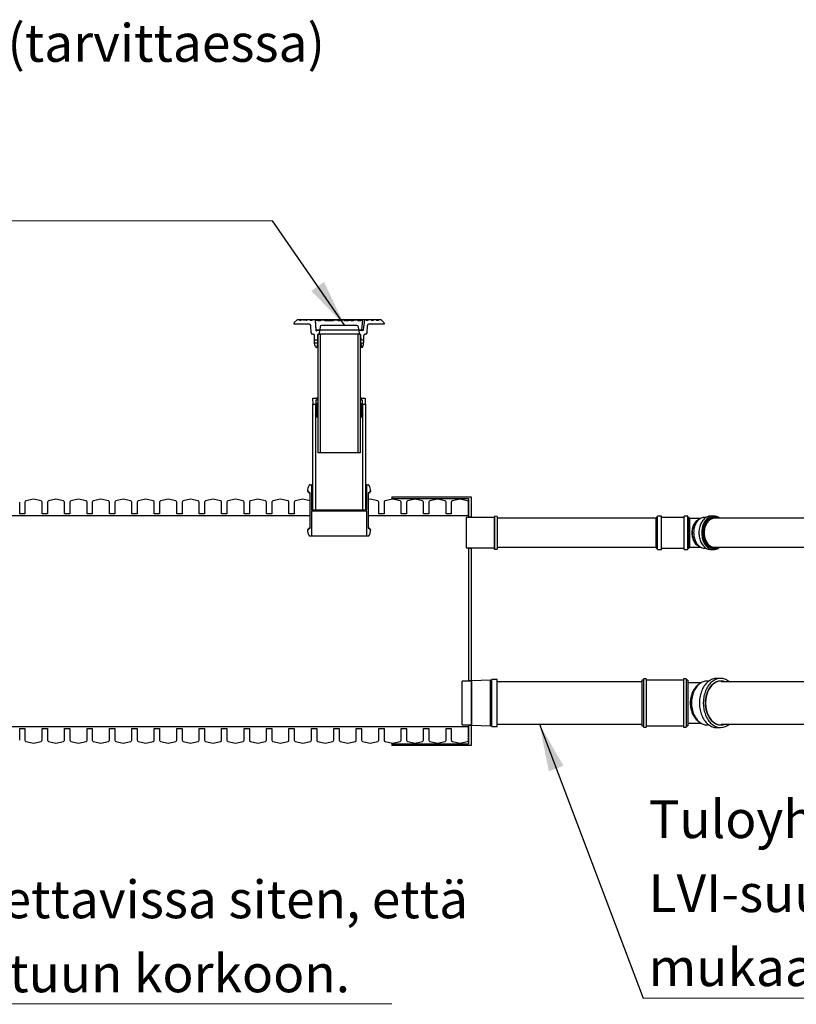
# Model space of a CAD drawing. Units: millimetres. Extents: x 10 to 411, y 10 to 287.
# Drawn here: x 153 to 219, y 158 to 241 of the extents above; entities that cross this region are included whole.
import ezdxf

# ---------------------------------------------------------------- set-up
doc = ezdxf.new("R2010")
doc.units = ezdxf.units.MM
doc.linetypes.add('SLD-Solid', pattern=[0])
doc.styles.add('SLDTEXTSTYLE0', font='arial.ttf', dxfattribs={"width": 0.948})
doc.styles.get("Standard").update_dxf_attribs({"font": 'arial.ttf'})
doc.dimstyles.new('SLDDIMSTYLE0', dxfattribs={"dimtxt": 0.18, "dimasz": 4, "dimexe": 0, "dimexo": 0.0625, "dimgap": 0, "dimtad": 0, "dimtih": 1, "dimtoh": 1, "dimdec": 0, "dimrnd": 1e-09, "dimzin": 0, "dimdsep": 46, "dimtxsty": 'Standard', "dimsah": 1, "dimcen": 0.09, "dimadec": 0, "dimazin": 0, "dimtfac": 4, "dimtdec": 0, "dimtofl": 0, "dimtmove": 0, "dimatfit": 3, "dimfxl": 1, "dimfrac": 2, "dimtolj": 1, "dimtzin": 0, "dimarcsym": 0})

# ---------------------------------------------------------------- blocks, each defined once
blk = doc.blocks.new('SW_NOTE_0')
at = {"color": 0, "linetype": 'SLD-Solid', "lineweight": 0}
blk.add_line((80.301, 0), (0, 0), dxfattribs=at)
blk.add_line((80.301, 0), (0, 0), dxfattribs=at)
at = {"color": 0, "linetype": 'Continuous', "lineweight": 0, "char_height": 3.175, "attachment_point": 1, "style": 'SLDTEXTSTYLE0'}
for s, insert in [('Päätykappale on asennettavissa siten, että', (0.395, 10.391)), ('tuloyhde saadaan haluttuun korkoon.', (0.395, 4.158))]:
    blk.add_mtext(s, dxfattribs=dict(at, insert=insert))
blk = doc.blocks.new('SW_SYMBOL_MOD_BOX')
at = {"color": 0, "linetype": 'Continuous', "lineweight": 0}
for p, q in [((200, 200), (200, 800)), ((200, 800), (800, 800)), ((800, 800), (800, 200)), ((200, 200), (800, 200))]:
    blk.add_line(p, q, dxfattribs=at)
blk = doc.blocks.new('SW_NOTE_0_2')
at = {"color": 0, "linetype": 'SLD-Solid', "lineweight": 0}
blk.add_line((-53.284, 0), (0, 0), dxfattribs=at)
at = {"color": 0, "linetype": 'Continuous', "lineweight": 0, "xscale": 0.004092790073775989, "yscale": 0.004092790073775989, "zscale": 0.004092790073775989}
for p in [(-53.666, 6.712), (-53.666, 0.478)]:
    blk.add_blockref('SW_SYMBOL_MOD_BOX', p, dxfattribs=at)
at = {"color": 0, "linetype": 'Continuous', "lineweight": 0, "char_height": 3.175, "attachment_point": 1, "style": 'SLDTEXTSTYLE0'}
for s, insert in [('Tarkastusputki (tarvittaessa)', (-53.666, 16.579)), (' Ø200/160', (-49.406, 10.346)), (' Ø400/315', (-49.406, 4.112))]:
    blk.add_mtext(s, dxfattribs=dict(at, insert=insert))
blk = doc.blocks.new('SW_NOTE_0_7')
at = {"color": 0, "linetype": 'SLD-Solid', "lineweight": 0}
blk.add_line((32.794, 0), (0, 0), dxfattribs=at)
at = {"color": 0, "linetype": 'Continuous', "lineweight": 0, "char_height": 3.175, "attachment_point": 1, "style": 'SLDTEXTSTYLE0'}
for s, insert in [('Tuloyhde', (0.464, 16.647)), ('LVI-suunnitelman', (0.464, 10.414)), ('mukaan', (0.464, 4.18))]:
    blk.add_mtext(s, dxfattribs=dict(at, insert=insert))

msp = doc.modelspace()

# ---------------------------------------------------------------- linework, layer by layer
at = {"color": 7, "linetype": 'SLD-Solid', "lineweight": 25}
for p, q in [((176.535, 215.226), (176.511, 215.091)), ((177.807, 215.091), (176.511, 215.091)), ((176.771, 215.462), (176.535, 215.226)), ((176.787, 215.469), (176.952, 215.469)), ((176.952, 215.469), (177.641, 215.469)), ((176.987, 215.413), (176.973, 215.454)), ((176.987, 215.413), (177.129, 215.413)), ((177.138, 215.437), (177.129, 215.413)), ((177.138, 215.437), (177.129, 215.413)), ((177.276, 215.458), (177.138, 215.437)), ((177.168, 215.458), (177.16, 215.441)), ((177.276, 215.458), (177.168, 215.458)), ((177.276, 215.458), (177.556, 215.458)), ((177.572, 215.413), (177.556, 215.458)), ((177.594, 215.458), (177.556, 215.458)), ((177.572, 215.413), (177.606, 215.413)), ((177.594, 215.458), (177.607, 215.417)), ((177.604, 215.458), (177.594, 215.458)), ((177.604, 215.458), (177.613, 215.434)), ((177.622, 215.458), (177.604, 215.458)), ((177.621, 215.454), (177.606, 215.413)), ((177.641, 215.469), (177.833, 215.469)), ((177.833, 215.469), (178.082, 215.469)), ((177.868, 215.413), (177.853, 215.454)), ((177.868, 215.413), (178.046, 215.413)), ((177.959, 214.35), (177.918, 214.987)), ((178.061, 215.454), (178.046, 215.413)), ((178.082, 215.469), (178.268, 215.469)), ((178.268, 215.469), (182.274, 215.469)), ((178.29, 215.448), (178.351, 214.58)), ((178.387, 214.6), (178.322, 215.424)), ((178.322, 215.424), (178.489, 215.424)), ((178.509, 215.369), (178.489, 215.424)), ((178.754, 215.424), (178.489, 215.424)), ((178.733, 215.369), (178.509, 215.369)), ((178.709, 214.88), (178.68, 214.6)), ((178.753, 215.424), (178.733, 215.369)), ((179.091, 215.424), (178.753, 215.424)), ((181.802, 214.98), (178.82, 214.98)), ((179.111, 215.369), (179.091, 215.424)), ((179.309, 215.424), (179.091, 215.424)), ((179.844, 215.369), (179.111, 215.369)), ((179.309, 215.424), (179.289, 215.369)), ((179.309, 215.424), (179.646, 215.424)), ((179.367, 215.402), (179.355, 215.369)), ((179.654, 215.402), (179.367, 215.402)), ((179.859, 215.424), (179.646, 215.424)), ((179.646, 215.424), (179.654, 215.402)), ((179.654, 215.402), (179.666, 215.369)), ((179.864, 215.424), (179.844, 215.369)), ((179.859, 215.424), (179.844, 215.369)), ((179.859, 215.424), (179.864, 215.424)), ((180.202, 215.424), (179.864, 215.424)), ((180.222, 215.369), (180.202, 215.424)), ((180.202, 215.424), (180.42, 215.424)), ((180.4, 215.369), (180.222, 215.369)), ((180.42, 215.424), (180.4, 215.369)), ((180.757, 215.424), (180.42, 215.424)), ((180.777, 215.369), (180.757, 215.424)), ((180.757, 215.424), (180.763, 215.424)), ((180.975, 215.424), (180.763, 215.424)), ((180.763, 215.424), (180.777, 215.369)), ((181.066, 215.369), (180.777, 215.369)), ((180.975, 215.424), (180.955, 215.369)), ((181.313, 215.424), (180.975, 215.424)), ((181.072, 215.402), (181.059, 215.369)), ((181.078, 215.402), (181.066, 215.369)), ((181.075, 215.402), (181.072, 215.402)), ((181.321, 215.402), (181.078, 215.402)), ((181.531, 215.424), (181.313, 215.424)), ((181.313, 215.424), (181.321, 215.402)), ((181.333, 215.369), (181.321, 215.402)), ((181.324, 215.402), (181.321, 215.402)), ((181.324, 215.402), (181.34, 215.369)), ((181.511, 215.369), (181.333, 215.369)), ((181.531, 215.424), (181.511, 215.369)), ((181.868, 215.424), (181.531, 215.424)), ((182.133, 215.424), (181.867, 215.424)), ((181.889, 215.369), (181.868, 215.424)), ((182.113, 215.369), (181.889, 215.369)), ((181.913, 214.88), (181.942, 214.6)), ((182.113, 215.369), (182.133, 215.424)), ((182.133, 215.424), (182.3, 215.424)), ((182.235, 214.6), (182.3, 215.424)), ((182.274, 215.469), (182.334, 215.469)), ((182.343, 215.468), (182.341, 215.468)), ((182.367, 214.604), (182.486, 215.45)), ((182.465, 215.469), (182.508, 215.469)), ((182.508, 215.469), (182.54, 215.469)), ((182.54, 215.469), (182.789, 215.469)), ((182.561, 215.454), (182.575, 215.413)), ((182.575, 215.413), (182.753, 215.413)), ((182.662, 214.35), (182.704, 214.987)), ((182.753, 215.413), (182.768, 215.454)), ((182.789, 215.469), (182.98, 215.469)), ((184.111, 215.091), (182.815, 215.091)), ((182.98, 215.469), (183.229, 215.469)), ((183.001, 215.454), (183.016, 215.413)), ((183.016, 215.413), (183.194, 215.413)), ((183.194, 215.413), (183.209, 215.454)), ((183.229, 215.469), (183.421, 215.469)), ((183.421, 215.469), (183.67, 215.469)), ((183.456, 215.413), (183.441, 215.454)), ((183.456, 215.413), (183.634, 215.413)), ((183.634, 215.413), (183.649, 215.454)), ((183.67, 215.469), (183.835, 215.469)), ((183.851, 215.462), (184.087, 215.226)), ((184.087, 215.226), (184.111, 215.091)), ((178.124, 214.247), (178.07, 214.247)), ((178.245, 213.736), (178.235, 214.138)), ((178.657, 214.58), (178.409, 214.58)), ((178.477, 214.58), (178.422, 214.544)), ((178.477, 214.58), (178.655, 214.58)), ((178.503, 214.182), (178.487, 213.736)), ((178.533, 204.247), (178.533, 214.247)), ((178.742, 214.247), (178.533, 214.247)), ((178.606, 214.247), (178.57, 214.247)), ((178.655, 214.58), (178.628, 214.267)), ((181.964, 214.58), (178.657, 214.58)), ((178.742, 204.247), (178.742, 214.247)), ((181.879, 214.247), (178.742, 214.247)), ((181.879, 214.247), (181.879, 204.247)), ((182.089, 214.247), (181.879, 214.247)), ((182.212, 214.58), (181.964, 214.58)), ((181.966, 214.58), (181.994, 214.267)), ((181.966, 214.58), (182.144, 214.58)), ((182.052, 214.247), (182.016, 214.247)), ((182.089, 214.247), (182.089, 204.247)), ((182.119, 214.182), (182.134, 213.736)), ((182.144, 214.58), (182.199, 214.544)), ((182.299, 214.584), (182.328, 214.584)), ((182.345, 214.584), (182.328, 214.584)), ((182.377, 213.736), (182.386, 214.138)), ((182.551, 214.247), (182.497, 214.247)), ((178.487, 213.736), (178.245, 213.736)), ((178.25, 213.513), (178.48, 213.513)), ((178.255, 213.302), (178.25, 213.513)), ((178.291, 213.28), (178.277, 213.28)), ((178.321, 213.195), (178.313, 213.26)), ((178.402, 213.136), (178.387, 213.136)), ((178.533, 213.136), (178.402, 213.136)), ((178.48, 213.513), (178.469, 213.2)), ((182.22, 213.136), (182.089, 213.136)), ((182.377, 213.736), (182.134, 213.736)), ((182.142, 213.513), (182.153, 213.2)), ((182.142, 213.513), (182.372, 213.513)), ((182.235, 213.136), (182.22, 213.136)), ((182.301, 213.195), (182.309, 213.26)), ((182.345, 213.28), (182.331, 213.28)), ((182.367, 213.302), (182.372, 213.513)), ((178.089, 199.453), (178.089, 208.342)), ((178.089, 208.342), (178.35, 208.342)), ((178.133, 208.342), (178.111, 208.853)), ((178.111, 208.853), (178.4, 208.853)), ((178.133, 208.342), (178.311, 208.342)), ((178.311, 208.342), (178.311, 207.942)), ((178.35, 199.453), (178.35, 208.342)), ((178.466, 208.697), (178.355, 208.697)), ((178.355, 208.697), (178.355, 208.408)), ((178.355, 208.408), (178.444, 208.408)), ((178.466, 208.742), (178.4, 208.853)), ((178.533, 208.853), (178.4, 208.853)), ((178.444, 208.386), (178.422, 208.386)), ((178.422, 208.386), (178.422, 207.264)), ((178.444, 208.408), (178.444, 208.386)), ((178.533, 208.408), (178.444, 208.408)), ((178.533, 208.386), (178.444, 208.386)), ((178.466, 208.742), (178.466, 208.697)), ((178.533, 208.742), (178.466, 208.742)), ((178.533, 208.697), (178.466, 208.697)), ((182.222, 208.853), (182.089, 208.853)), ((182.155, 208.742), (182.089, 208.742)), ((182.155, 208.697), (182.089, 208.697)), ((182.177, 208.408), (182.089, 208.408)), ((182.177, 208.386), (182.089, 208.386)), ((182.222, 208.853), (182.155, 208.742)), ((182.155, 208.697), (182.155, 208.742)), ((182.266, 208.697), (182.155, 208.697)), ((182.177, 208.386), (182.177, 208.408)), ((182.177, 208.408), (182.266, 208.408)), ((182.2, 208.386), (182.177, 208.386)), ((182.2, 207.264), (182.2, 208.386)), ((182.222, 208.853), (182.511, 208.853)), ((182.266, 208.408), (182.266, 208.697)), ((182.272, 208.342), (182.272, 199.453)), ((182.272, 208.342), (182.533, 208.342)), ((182.311, 207.942), (182.311, 208.342)), ((182.311, 208.342), (182.489, 208.342)), ((182.511, 208.853), (182.489, 208.342)), ((182.533, 208.342), (182.533, 199.453)), ((178.311, 207.942), (178.355, 207.942)), ((178.311, 207.797), (178.311, 207.464)), ((178.355, 207.797), (178.311, 207.797)), ((178.377, 207.264), (178.311, 207.464)), ((178.355, 207.942), (178.355, 207.797)), ((182.311, 207.464), (182.244, 207.264)), ((182.266, 207.797), (182.266, 207.942)), ((182.266, 207.942), (182.311, 207.942)), ((182.311, 207.797), (182.266, 207.797)), ((182.311, 207.464), (182.311, 207.797)), ((178.422, 207.264), (178.377, 207.264)), ((178.533, 207.264), (178.422, 207.264)), ((182.2, 207.264), (182.089, 207.264)), ((182.244, 207.264), (182.2, 207.264)), ((178.742, 204.247), (178.533, 204.247)), ((181.879, 204.247), (178.742, 204.247)), ((182.089, 204.247), (181.879, 204.247)), ((177.835, 201.558), (177.977, 201.558)), ((177.977, 201.558), (177.977, 199.453)), ((178.089, 201.558), (177.977, 201.558)), ((182.644, 201.558), (182.533, 201.558)), ((182.644, 199.453), (182.644, 201.558)), ((182.644, 201.558), (182.786, 201.558)), ((177.733, 201.003), (177.667, 201.003)), ((177.755, 200.914), (177.755, 200.981)), ((177.844, 200.892), (177.777, 200.892)), ((177.866, 197.936), (177.866, 200.87)), ((182.755, 200.87), (182.755, 197.936)), ((182.844, 200.892), (182.777, 200.892)), ((182.866, 200.981), (182.866, 200.914)), ((182.955, 201.003), (182.889, 201.003)), ((153.422, 199.117), (153.422, 200.096)), ((153.866, 200.096), (153.866, 199.117)), ((154.589, 200.357), (153.951, 200.204)), ((155.226, 200.204), (154.589, 200.357)), ((155.311, 199.117), (155.311, 200.096)), ((155.755, 200.096), (155.755, 199.117)), ((156.477, 200.357), (155.84, 200.204)), ((157.115, 200.204), (156.477, 200.357)), ((157.2, 199.117), (157.2, 200.096)), ((157.644, 200.096), (157.644, 199.117)), ((158.366, 200.357), (157.729, 200.204)), ((159.003, 200.204), (158.366, 200.357)), ((159.089, 199.117), (159.089, 200.096)), ((159.533, 200.096), (159.533, 199.117)), ((160.255, 200.357), (159.618, 200.204)), ((160.892, 200.204), (160.255, 200.357)), ((160.977, 199.117), (160.977, 200.096)), ((161.422, 200.096), (161.422, 199.117)), ((162.144, 200.357), (161.507, 200.204)), ((162.781, 200.204), (162.144, 200.357)), ((162.866, 199.117), (162.866, 200.096)), ((163.311, 200.096), (163.311, 199.117)), ((164.033, 200.357), (163.396, 200.204)), ((164.67, 200.204), (164.033, 200.357)), ((164.755, 199.117), (164.755, 200.096)), ((165.2, 200.096), (165.2, 199.117)), ((165.922, 200.357), (165.285, 200.204)), ((166.559, 200.204), (165.922, 200.357)), ((166.644, 199.117), (166.644, 200.096)), ((167.089, 200.096), (167.089, 199.117)), ((167.811, 200.357), (167.174, 200.204)), ((168.448, 200.204), (167.811, 200.357)), ((168.533, 199.117), (168.533, 200.096)), ((168.977, 200.096), (168.977, 199.117)), ((169.7, 200.357), (169.063, 200.204)), ((170.337, 200.204), (169.7, 200.357)), ((170.422, 199.117), (170.422, 200.096)), ((170.866, 200.096), (170.866, 199.117)), ((171.589, 200.357), (170.951, 200.204)), ((172.226, 200.204), (171.589, 200.357)), ((172.311, 199.117), (172.311, 200.096)), ((172.755, 200.096), (172.755, 199.117)), ((173.477, 200.357), (172.84, 200.204)), ((174.115, 200.204), (173.477, 200.357)), ((174.2, 199.117), (174.2, 200.096)), ((174.644, 200.096), (174.644, 199.117)), ((175.366, 200.357), (174.729, 200.204)), ((176.003, 200.204), (175.366, 200.357)), ((176.089, 199.117), (176.089, 200.096)), ((176.533, 200.096), (176.533, 199.117)), ((177.255, 200.357), (176.618, 200.204)), ((177.866, 200.21), (177.255, 200.357)), ((177.866, 198.968), (177.866, 200.21)), ((182.922, 200.357), (182.755, 200.317)), ((182.755, 200.317), (182.755, 198.968)), ((183.559, 200.204), (182.922, 200.357)), ((183.644, 199.117), (183.644, 200.096)), ((184.089, 200.096), (184.089, 199.117)), ((184.811, 200.357), (184.174, 200.204)), ((184.755, 200.557), (191.422, 200.557)), ((184.755, 200.557), (184.755, 200.424)), ((184.755, 200.424), (184.755, 200.344)), ((184.755, 200.424), (191.2, 200.424)), ((185.448, 200.204), (184.811, 200.357)), ((185.533, 199.117), (185.533, 200.096)), ((185.977, 200.096), (185.977, 199.117)), ((186.7, 200.357), (186.063, 200.204)), ((187.337, 200.204), (186.7, 200.357)), ((187.422, 199.117), (187.422, 200.096)), ((187.866, 200.096), (187.866, 199.117)), ((188.589, 200.357), (187.951, 200.204)), ((189.226, 200.204), (188.589, 200.357)), ((189.311, 199.117), (189.311, 200.096)), ((189.755, 200.096), (189.755, 199.117)), ((190.477, 200.357), (189.84, 200.204)), ((191.115, 200.204), (190.477, 200.357)), ((191.2, 200.424), (191.2, 198.857)), ((191.2, 198.968), (191.2, 200.096)), ((191.422, 200.557), (191.422, 198.857)), ((153.866, 199.117), (153.422, 199.117)), ((155.755, 199.117), (155.311, 199.117)), ((157.644, 199.117), (157.2, 199.117)), ((159.533, 199.117), (159.089, 199.117)), ((161.422, 199.117), (160.977, 199.117)), ((163.311, 199.117), (162.866, 199.117)), ((165.2, 199.117), (164.755, 199.117)), ((167.089, 199.117), (166.644, 199.117)), ((168.977, 199.117), (168.533, 199.117)), ((170.866, 199.117), (170.422, 199.117)), ((172.755, 199.117), (172.311, 199.117)), ((174.644, 199.117), (174.2, 199.117)), ((176.533, 199.117), (176.089, 199.117)), ((177.977, 199.453), (178.077, 199.453)), ((177.977, 199.353), (177.977, 197.247)), ((178.077, 199.353), (177.977, 199.353)), ((178.077, 199.453), (178.077, 199.353)), ((178.089, 199.453), (178.077, 199.453)), ((182.544, 199.353), (178.077, 199.353)), ((178.089, 199.453), (178.35, 199.453)), ((178.35, 199.453), (182.272, 199.453)), ((182.272, 199.453), (182.533, 199.453)), ((182.544, 199.453), (182.533, 199.453)), ((182.544, 199.353), (182.544, 199.453)), ((182.544, 199.453), (182.644, 199.453)), ((182.644, 199.353), (182.544, 199.353)), ((182.644, 197.247), (182.644, 199.353)), ((184.089, 199.117), (183.644, 199.117)), ((185.977, 199.117), (185.533, 199.117)), ((187.866, 199.117), (187.422, 199.117)), ((189.755, 199.117), (189.311, 199.117)), ((102.311, 198.968), (177.866, 198.968)), ((182.755, 198.968), (191.2, 198.968)), ((193.348, 198.805), (191.004, 198.805)), ((191.004, 198.805), (191.004, 196.246)), ((191.2, 198.857), (191.422, 198.857)), ((191.2, 198.805), (191.2, 198.857)), ((191.422, 198.805), (191.422, 198.857)), ((193.382, 198.871), (193.348, 198.871)), ((193.348, 198.871), (193.348, 196.18)), ((193.604, 198.902), (193.382, 198.916)), ((193.382, 198.916), (193.382, 196.135)), ((193.604, 198.902), (193.604, 196.149)), ((207.008, 198.746), (193.604, 198.746)), ((207.119, 198.824), (207.008, 198.824)), ((207.008, 196.224), (207.008, 198.824)), ((207.453, 198.935), (207.119, 198.935)), ((207.119, 196.113), (207.119, 198.935)), ((207.453, 196.113), (207.453, 198.935)), ((209.342, 198.824), (207.453, 198.824)), ((209.675, 198.935), (209.342, 198.935)), ((209.342, 196.113), (209.342, 198.935)), ((209.675, 196.113), (209.675, 198.935)), ((209.786, 198.824), (209.675, 198.824)), ((209.786, 196.224), (209.786, 198.824)), ((209.813, 198.735), (209.786, 198.735)), ((210.774, 198.752), (210.626, 198.681)), ((211.206, 198.822), (211.071, 198.822)), ((211.829, 198.933), (211.594, 198.933)), ((211.908, 198.822), (211.829, 198.822)), ((220.026, 198.746), (211.908, 198.746)), ((177.667, 197.803), (177.733, 197.803)), ((177.755, 197.825), (177.755, 197.892)), ((177.777, 197.914), (177.844, 197.914)), ((182.777, 197.914), (182.844, 197.914)), ((182.866, 197.892), (182.866, 197.825)), ((182.889, 197.803), (182.955, 197.803)), ((177.977, 197.247), (177.835, 197.247)), ((182.644, 197.247), (177.977, 197.247)), ((182.786, 197.247), (182.644, 197.247)), ((191.004, 196.246), (191.004, 196.243)), ((191.004, 196.243), (193.348, 196.243)), ((191.2, 196.191), (191.2, 196.243)), ((191.422, 196.191), (191.2, 196.191)), ((191.2, 196.191), (191.2, 185.08)), ((191.422, 196.191), (191.422, 196.243)), ((191.422, 196.191), (191.422, 185.08)), ((193.348, 196.18), (193.348, 196.177)), ((193.348, 196.177), (193.382, 196.177)), ((193.382, 196.132), (193.604, 196.146)), ((193.382, 196.135), (193.382, 196.132)), ((193.604, 196.302), (207.008, 196.302)), ((193.604, 196.149), (193.604, 196.146)), ((207.008, 196.224), (207.119, 196.224)), ((207.119, 196.113), (207.453, 196.113)), ((207.453, 196.224), (209.342, 196.224)), ((209.342, 196.113), (209.675, 196.113)), ((209.675, 196.224), (209.786, 196.224)), ((209.786, 196.313), (209.813, 196.313)), ((210.626, 196.367), (210.774, 196.296)), ((211.071, 196.226), (211.206, 196.226)), ((211.594, 196.115), (211.829, 196.115)), ((211.829, 196.226), (211.908, 196.226)), ((211.908, 196.302), (220.026, 196.302)), ((191.46, 185.035), (190.66, 185.035)), ((190.66, 182.198), (190.66, 185.035)), ((191.2, 185.08), (191.422, 185.08)), ((191.2, 185.035), (191.2, 185.08)), ((191.422, 185.035), (191.422, 185.08)), ((191.482, 185.068), (191.46, 185.035)), ((191.46, 182.198), (191.46, 185.035)), ((193.06, 185.102), (191.482, 185.068)), ((191.482, 182.18), (191.482, 185.068)), ((193.171, 185.124), (193.06, 185.102)), ((193.06, 182.162), (193.06, 185.102)), ((193.615, 185.168), (193.171, 185.168)), ((193.171, 182.126), (193.171, 185.168)), ((193.615, 182.126), (193.615, 185.168)), ((205.793, 184.968), (193.615, 184.968)), ((205.926, 185.102), (205.793, 185.102)), ((205.793, 185.102), (205.793, 181.28)), ((206.148, 185.235), (205.926, 185.235)), ((205.926, 185.235), (205.926, 181.146)), ((206.148, 185.235), (206.148, 181.146)), ((209.304, 185.102), (206.148, 185.102)), ((209.526, 185.235), (209.304, 185.235)), ((209.304, 185.235), (209.304, 181.146)), ((209.526, 185.235), (209.526, 181.146)), ((209.66, 185.102), (209.526, 185.102)), ((209.66, 185.102), (209.66, 181.28)), ((211.437, 185.035), (211.279, 185.035)), ((212.426, 185.257), (212.096, 185.257)), ((212.458, 185.035), (212.426, 185.035)), ((220.026, 184.968), (212.458, 184.968)), ((210.755, 184.88), (209.66, 184.88)), ((210.622, 184.784), (210.459, 184.649)), ((190.66, 181.346), (190.66, 182.198)), ((191.46, 181.346), (191.46, 182.198)), ((191.482, 181.313), (191.482, 182.18)), ((193.06, 181.28), (193.06, 182.162)), ((193.171, 181.213), (193.171, 182.126)), ((193.615, 181.213), (193.615, 182.126)), ((210.459, 181.732), (210.622, 181.598)), ((191.2, 181.191), (102.311, 181.191)), ((153.422, 181.042), (153.866, 181.042)), ((153.422, 180.063), (153.422, 181.042)), ((153.866, 181.042), (153.866, 180.063)), ((155.311, 181.042), (155.755, 181.042)), ((155.311, 180.063), (155.311, 181.042)), ((155.755, 181.042), (155.755, 180.063)), ((157.2, 181.042), (157.644, 181.042)), ((157.2, 180.063), (157.2, 181.042)), ((157.644, 181.042), (157.644, 180.063)), ((159.089, 181.042), (159.533, 181.042)), ((159.089, 180.063), (159.089, 181.042)), ((159.533, 181.042), (159.533, 180.063)), ((160.977, 181.042), (161.422, 181.042)), ((160.977, 180.063), (160.977, 181.042)), ((161.422, 181.042), (161.422, 180.063)), ((162.866, 181.042), (163.311, 181.042)), ((162.866, 180.063), (162.866, 181.042)), ((163.311, 181.042), (163.311, 180.063)), ((164.755, 181.042), (165.2, 181.042)), ((164.755, 180.063), (164.755, 181.042)), ((165.2, 181.042), (165.2, 180.063)), ((166.644, 181.042), (167.089, 181.042)), ((166.644, 180.063), (166.644, 181.042)), ((167.089, 181.042), (167.089, 180.063)), ((168.533, 181.042), (168.977, 181.042)), ((168.533, 180.063), (168.533, 181.042)), ((168.977, 181.042), (168.977, 180.063)), ((170.422, 181.042), (170.866, 181.042)), ((170.422, 180.063), (170.422, 181.042)), ((170.866, 181.042), (170.866, 180.063)), ((172.311, 181.042), (172.755, 181.042)), ((172.311, 180.063), (172.311, 181.042)), ((172.755, 181.042), (172.755, 180.063)), ((174.2, 181.042), (174.644, 181.042)), ((174.2, 180.063), (174.2, 181.042)), ((174.644, 181.042), (174.644, 180.063)), ((176.089, 181.042), (176.533, 181.042)), ((176.089, 180.063), (176.089, 181.042)), ((176.533, 181.042), (176.533, 180.063)), ((177.977, 180.063), (177.977, 181.042)), ((177.977, 181.042), (178.422, 181.042)), ((178.422, 181.042), (178.422, 180.063)), ((179.866, 181.042), (180.311, 181.042)), ((179.866, 180.063), (179.866, 181.042)), ((180.311, 181.042), (180.311, 180.063)), ((181.755, 181.042), (182.2, 181.042)), ((181.755, 180.063), (181.755, 181.042)), ((182.2, 181.042), (182.2, 180.063)), ((183.644, 181.042), (184.089, 181.042)), ((183.644, 180.063), (183.644, 181.042)), ((184.089, 181.042), (184.089, 180.063)), ((185.533, 181.042), (185.977, 181.042)), ((185.533, 180.063), (185.533, 181.042)), ((185.977, 181.042), (185.977, 180.063)), ((187.422, 181.042), (187.866, 181.042)), ((187.422, 180.063), (187.422, 181.042)), ((187.866, 181.042), (187.866, 180.063)), ((189.311, 181.042), (189.755, 181.042)), ((189.311, 180.063), (189.311, 181.042)), ((189.755, 181.042), (189.755, 180.063)), ((190.66, 181.346), (191.46, 181.346)), ((191.2, 181.302), (191.2, 181.346)), ((191.2, 181.302), (191.2, 179.735)), ((191.422, 181.302), (191.2, 181.302)), ((191.2, 180.063), (191.2, 181.191)), ((191.422, 181.302), (191.422, 181.346)), ((191.422, 181.302), (191.422, 179.602)), ((191.46, 181.346), (191.482, 181.313)), ((191.482, 181.313), (193.06, 181.28)), ((193.06, 181.28), (193.171, 181.257)), ((193.171, 181.213), (193.615, 181.213)), ((193.615, 181.413), (205.793, 181.413)), ((205.793, 181.28), (205.926, 181.28)), ((205.926, 181.146), (206.148, 181.146)), ((206.148, 181.28), (209.304, 181.28)), ((209.304, 181.146), (209.526, 181.146)), ((209.526, 181.28), (209.66, 181.28)), ((209.66, 181.502), (210.755, 181.502)), ((211.279, 181.346), (211.437, 181.346)), ((212.096, 181.124), (212.426, 181.124)), ((212.426, 181.346), (212.458, 181.346)), ((212.458, 181.413), (220.026, 181.413)), ((153.951, 179.955), (154.589, 179.802)), ((154.589, 179.802), (155.226, 179.955)), ((155.84, 179.955), (156.477, 179.802)), ((156.477, 179.802), (157.115, 179.955)), ((157.729, 179.955), (158.366, 179.802)), ((158.366, 179.802), (159.003, 179.955)), ((159.618, 179.955), (160.255, 179.802)), ((160.255, 179.802), (160.892, 179.955)), ((161.507, 179.955), (162.144, 179.802)), ((162.144, 179.802), (162.781, 179.955)), ((163.396, 179.955), (164.033, 179.802)), ((164.033, 179.802), (164.67, 179.955)), ((165.285, 179.955), (165.922, 179.802)), ((165.922, 179.802), (166.559, 179.955)), ((167.174, 179.955), (167.811, 179.802)), ((167.811, 179.802), (168.448, 179.955)), ((169.063, 179.955), (169.7, 179.802)), ((169.7, 179.802), (170.337, 179.955)), ((170.951, 179.955), (171.589, 179.802)), ((171.589, 179.802), (172.226, 179.955)), ((172.84, 179.955), (173.477, 179.802)), ((173.477, 179.802), (174.115, 179.955)), ((174.729, 179.955), (175.366, 179.802)), ((175.366, 179.802), (176.003, 179.955)), ((176.618, 179.955), (177.255, 179.802)), ((177.255, 179.802), (177.892, 179.955)), ((178.507, 179.955), (179.144, 179.802)), ((179.144, 179.802), (179.781, 179.955)), ((180.396, 179.955), (181.033, 179.802)), ((181.033, 179.802), (181.67, 179.955)), ((182.285, 179.955), (182.922, 179.802)), ((182.922, 179.802), (183.559, 179.955)), ((184.174, 179.955), (184.811, 179.802)), ((184.811, 179.802), (185.448, 179.955)), ((186.063, 179.955), (186.7, 179.802)), ((186.7, 179.802), (187.337, 179.955)), ((187.951, 179.955), (188.589, 179.802)), ((188.589, 179.802), (189.226, 179.955)), ((189.84, 179.955), (190.477, 179.802)), ((190.477, 179.802), (191.115, 179.955)), ((184.755, 179.815), (184.755, 179.735)), ((191.2, 179.735), (184.755, 179.735)), ((184.755, 179.735), (184.755, 179.602)), ((191.422, 179.602), (184.755, 179.602))]:
    msp.add_line(p, q, dxfattribs=at)
at = {"color": 7, "linetype": 'SLD-Solid', "lineweight": 25, "flags": 128}
for points in [[(210.397, 198.523), (210.367, 198.492), (210.313, 198.431), (210.264, 198.363), (210.218, 198.29), (210.176, 198.212), (210.14, 198.13), (210.107, 198.043), (210.08, 197.953), (210.059, 197.861), (210.042, 197.766), (210.031, 197.67), (210.025, 197.573), (210.025, 197.475), (210.031, 197.378), (210.042, 197.282), (210.059, 197.187), (210.08, 197.095), (210.107, 197.005), (210.14, 196.918), (210.176, 196.836), (210.218, 196.758), (210.264, 196.685), (210.313, 196.617), (210.367, 196.556), (210.397, 196.525)], [(210.689, 196.337), (210.688, 196.337), (210.621, 196.365), (210.556, 196.4), (210.493, 196.442), (210.433, 196.491), (210.376, 196.547), (210.322, 196.609), (210.272, 196.677), (210.226, 196.751), (210.184, 196.83), (210.146, 196.913), (210.114, 197), (210.087, 197.091), (210.065, 197.184), (210.048, 197.28), (210.037, 197.377), (210.031, 197.475), (210.031, 197.573), (210.037, 197.671), (210.048, 197.768), (210.065, 197.864), (210.087, 197.957), (210.114, 198.048), (210.146, 198.135), (210.184, 198.218), (210.226, 198.297), (210.272, 198.371), (210.322, 198.439), (210.376, 198.501), (210.433, 198.557), (210.493, 198.606), (210.556, 198.648), (210.621, 198.683), (210.688, 198.711), (210.689, 198.711)], [(211.071, 198.822), (211, 198.818), (210.929, 198.806), (210.859, 198.787), (210.791, 198.76), (210.724, 198.725), (210.659, 198.684), (210.597, 198.635), (210.537, 198.58), (210.481, 198.518), (210.428, 198.451), (210.379, 198.377), (210.335, 198.299), (210.294, 198.216), (210.259, 198.129), (210.228, 198.038), (210.203, 197.944), (210.182, 197.848), (210.167, 197.749), (210.157, 197.65), (210.153, 197.549), (210.155, 197.449), (210.162, 197.348), (210.174, 197.249), (210.192, 197.152), (210.215, 197.057), (210.243, 196.964), (210.276, 196.875), (210.314, 196.79), (210.356, 196.709), (210.403, 196.633), (210.454, 196.563), (210.509, 196.498), (210.567, 196.44), (210.627, 196.388), (210.691, 196.343), (210.757, 196.304), (210.825, 196.274), (210.894, 196.251), (210.964, 196.235), (211.035, 196.227), (211.071, 196.226)], [(211.594, 198.933), (211.519, 198.929), (211.445, 198.917), (211.372, 198.898), (211.3, 198.87), (211.23, 198.836), (211.161, 198.793), (211.096, 198.744), (211.032, 198.688), (210.973, 198.626), (210.916, 198.557), (210.863, 198.482), (210.815, 198.402), (210.771, 198.318), (210.731, 198.228), (210.696, 198.135), (210.666, 198.039), (210.642, 197.939), (210.622, 197.838), (210.609, 197.734), (210.6, 197.629), (210.597, 197.524), (210.6, 197.419), (210.609, 197.314), (210.622, 197.211), (210.642, 197.109), (210.666, 197.009), (210.696, 196.913), (210.731, 196.82), (210.771, 196.73), (210.815, 196.646), (210.863, 196.566), (210.916, 196.491), (210.973, 196.422), (211.032, 196.36), (211.096, 196.304), (211.161, 196.255), (211.23, 196.213), (211.3, 196.178), (211.372, 196.15), (211.445, 196.131), (211.519, 196.119), (211.594, 196.115)], [(211.829, 198.933), (211.755, 198.929), (211.681, 198.917), (211.608, 198.898), (211.536, 198.87), (211.465, 198.836), (211.397, 198.793), (211.331, 198.744), (211.268, 198.688), (211.208, 198.626), (211.152, 198.557), (211.099, 198.482), (211.05, 198.402), (211.006, 198.318), (210.967, 198.228), (210.932, 198.135), (210.902, 198.039), (210.877, 197.939), (210.858, 197.838), (210.844, 197.734), (210.836, 197.629), (210.833, 197.524), (210.836, 197.419), (210.844, 197.314), (210.858, 197.211), (210.877, 197.109), (210.902, 197.009), (210.932, 196.913), (210.967, 196.82), (211.006, 196.73), (211.05, 196.646), (211.099, 196.566), (211.152, 196.491), (211.208, 196.422), (211.268, 196.36), (211.331, 196.304), (211.397, 196.255), (211.465, 196.213), (211.536, 196.178), (211.608, 196.15), (211.681, 196.131), (211.755, 196.119), (211.829, 196.115), (211.904, 196.119), (211.978, 196.131), (212.051, 196.15), (212.123, 196.178), (212.193, 196.213), (212.262, 196.255), (212.325, 196.302)], [(211.829, 198.822), (211.758, 198.818), (211.688, 198.806), (211.618, 198.787), (211.549, 198.76), (211.482, 198.725), (211.418, 198.684), (211.355, 198.635), (211.296, 198.58), (211.239, 198.518), (211.187, 198.451), (211.138, 198.377), (211.093, 198.299), (211.053, 198.216), (211.017, 198.129), (210.987, 198.038), (210.961, 197.944), (210.941, 197.848), (210.926, 197.749), (210.916, 197.65), (210.912, 197.549), (210.913, 197.449), (210.92, 197.348), (210.932, 197.249), (210.95, 197.152), (210.973, 197.057), (211.001, 196.964), (211.035, 196.875), (211.073, 196.79), (211.115, 196.709), (211.162, 196.633), (211.213, 196.563), (211.267, 196.498), (211.325, 196.44), (211.386, 196.388), (211.45, 196.343), (211.515, 196.304), (211.583, 196.274), (211.653, 196.251), (211.723, 196.235), (211.794, 196.227), (211.829, 196.226)], [(211.908, 198.822), (211.837, 198.818), (211.766, 198.806), (211.696, 198.787), (211.628, 198.76), (211.561, 198.725), (211.496, 198.684), (211.434, 198.635), (211.374, 198.58), (211.318, 198.518), (211.265, 198.451), (211.217, 198.377), (211.172, 198.299), (211.132, 198.216), (211.096, 198.129), (211.065, 198.038), (211.04, 197.944), (211.019, 197.848), (211.004, 197.749), (210.995, 197.65), (210.99, 197.549), (210.992, 197.449), (210.999, 197.348), (211.011, 197.249), (211.029, 197.152), (211.052, 197.057), (211.08, 196.964), (211.113, 196.875), (211.151, 196.79), (211.194, 196.709), (211.24, 196.633), (211.291, 196.563), (211.346, 196.498), (211.404, 196.44), (211.465, 196.388), (211.528, 196.343), (211.594, 196.304), (211.662, 196.274), (211.731, 196.251), (211.801, 196.235), (211.872, 196.227), (211.944, 196.227), (212.014, 196.235), (212.085, 196.251), (212.154, 196.274), (212.216, 196.302)], [(211.908, 198.746), (211.838, 198.742), (211.769, 198.73), (211.701, 198.711), (211.634, 198.683), (211.569, 198.648), (211.506, 198.606), (211.446, 198.557), (211.389, 198.501), (211.335, 198.439), (211.285, 198.371), (211.238, 198.297), (211.197, 198.218), (211.159, 198.135), (211.127, 198.048), (211.1, 197.957), (211.078, 197.864), (211.061, 197.768), (211.05, 197.671), (211.044, 197.573), (211.044, 197.475), (211.05, 197.377), (211.061, 197.28), (211.078, 197.184), (211.1, 197.091), (211.127, 197), (211.159, 196.913), (211.197, 196.83), (211.238, 196.751), (211.285, 196.677), (211.335, 196.609), (211.389, 196.547), (211.446, 196.491), (211.506, 196.442), (211.569, 196.4), (211.634, 196.365), (211.701, 196.337), (211.769, 196.318), (211.838, 196.306), (211.908, 196.302)], [(211.279, 185.035), (211.194, 185.031), (211.109, 185.019), (211.025, 185), (210.942, 184.972), (210.86, 184.937), (210.78, 184.895), (210.703, 184.845), (210.627, 184.788), (210.555, 184.724), (210.485, 184.654), (210.419, 184.577), (210.357, 184.495), (210.299, 184.407), (210.245, 184.314), (210.195, 184.215), (210.15, 184.113), (210.11, 184.006), (210.074, 183.897), (210.044, 183.784), (210.02, 183.668), (210, 183.551), (209.986, 183.431), (209.978, 183.311), (209.975, 183.191), (209.978, 183.07), (209.986, 182.95), (210, 182.831), (210.02, 182.713), (210.044, 182.598), (210.074, 182.485), (210.11, 182.375), (210.15, 182.268), (210.195, 182.166), (210.245, 182.068), (210.299, 181.975), (210.357, 181.886), (210.419, 181.804), (210.485, 181.727), (210.555, 181.657), (210.627, 181.593), (210.703, 181.536), (210.78, 181.487), (210.86, 181.444), (210.942, 181.409), (211.025, 181.382), (211.109, 181.362), (211.194, 181.35), (211.279, 181.346)], [(212.096, 185.257), (212.007, 185.253), (211.917, 185.242), (211.828, 185.222), (211.74, 185.195), (211.653, 185.16), (211.569, 185.118), (211.486, 185.068), (211.405, 185.011), (211.327, 184.948), (211.252, 184.877), (211.18, 184.801), (211.112, 184.718), (211.047, 184.629), (210.987, 184.535), (210.93, 184.436), (210.878, 184.332), (210.831, 184.224), (210.788, 184.112), (210.751, 183.996), (210.718, 183.878), (210.691, 183.756), (210.669, 183.633), (210.652, 183.508), (210.641, 183.381), (210.636, 183.254), (210.636, 183.127), (210.641, 183), (210.652, 182.874), (210.669, 182.749), (210.691, 182.625), (210.718, 182.504), (210.751, 182.385), (210.788, 182.269), (210.831, 182.157), (210.878, 182.049), (210.93, 181.945), (210.987, 181.846), (211.047, 181.752), (211.112, 181.663), (211.18, 181.581), (211.252, 181.504), (211.327, 181.434), (211.405, 181.37), (211.486, 181.313), (211.569, 181.264), (211.653, 181.221), (211.74, 181.186), (211.828, 181.159), (211.917, 181.14), (212.007, 181.128), (212.096, 181.124)], [(213.172, 184.968), (213.118, 185.011), (213.037, 185.068), (212.954, 185.118), (212.869, 185.16), (212.783, 185.195), (212.695, 185.222), (212.606, 185.242), (212.516, 185.253), (212.426, 185.257), (212.337, 185.253), (212.247, 185.242), (212.158, 185.222), (212.07, 185.195), (211.983, 185.16), (211.899, 185.118), (211.816, 185.068), (211.735, 185.011), (211.657, 184.948), (211.582, 184.877), (211.51, 184.801), (211.442, 184.718), (211.377, 184.629), (211.317, 184.535), (211.26, 184.436), (211.208, 184.332), (211.161, 184.224), (211.118, 184.112), (211.081, 183.996), (211.048, 183.878), (211.021, 183.756), (210.999, 183.633), (210.982, 183.508), (210.971, 183.381), (210.966, 183.254), (210.966, 183.127), (210.971, 183), (210.982, 182.874), (210.999, 182.749), (211.021, 182.625), (211.048, 182.504), (211.081, 182.385), (211.118, 182.269), (211.161, 182.157), (211.208, 182.049), (211.26, 181.945), (211.317, 181.846), (211.377, 181.752), (211.442, 181.663), (211.51, 181.581), (211.582, 181.504), (211.657, 181.434), (211.735, 181.37), (211.816, 181.313), (211.899, 181.264), (211.983, 181.221), (212.07, 181.186), (212.158, 181.159), (212.247, 181.14), (212.337, 181.128), (212.426, 181.124)], [(212.426, 185.035), (212.341, 185.031), (212.256, 185.019), (212.172, 185), (212.089, 184.972), (212.007, 184.937), (211.927, 184.895), (211.85, 184.845), (211.774, 184.788), (211.702, 184.724), (211.633, 184.654), (211.567, 184.577), (211.504, 184.495), (211.446, 184.407), (211.392, 184.314), (211.342, 184.215), (211.297, 184.113), (211.257, 184.006), (211.222, 183.897), (211.191, 183.784), (211.167, 183.668), (211.147, 183.551), (211.133, 183.431), (211.125, 183.311), (211.122, 183.191), (211.125, 183.07), (211.133, 182.95), (211.147, 182.831), (211.167, 182.713), (211.191, 182.598), (211.222, 182.485), (211.257, 182.375), (211.297, 182.268), (211.342, 182.166), (211.392, 182.068), (211.446, 181.975), (211.504, 181.886), (211.567, 181.804), (211.633, 181.727), (211.702, 181.657), (211.774, 181.593), (211.85, 181.536), (211.927, 181.487), (212.007, 181.444), (212.089, 181.409), (212.172, 181.382), (212.256, 181.362), (212.341, 181.35), (212.426, 181.346)], [(212.805, 184.968), (212.795, 184.972), (212.712, 185), (212.628, 185.019), (212.543, 185.031), (212.458, 185.035), (212.373, 185.031), (212.288, 185.019), (212.203, 185), (212.12, 184.972), (212.039, 184.937), (211.959, 184.895), (211.881, 184.845), (211.806, 184.788), (211.733, 184.724), (211.664, 184.654), (211.598, 184.577), (211.536, 184.495), (211.477, 184.407), (211.423, 184.314), (211.373, 184.215), (211.328, 184.113), (211.288, 184.006), (211.253, 183.897), (211.223, 183.784), (211.198, 183.668), (211.179, 183.551), (211.165, 183.431), (211.156, 183.311), (211.154, 183.191), (211.156, 183.07), (211.165, 182.95), (211.179, 182.831), (211.198, 182.713), (211.223, 182.598), (211.253, 182.485), (211.288, 182.375), (211.328, 182.268), (211.373, 182.166), (211.423, 182.068), (211.477, 181.975), (211.536, 181.886), (211.598, 181.804), (211.664, 181.727), (211.733, 181.657), (211.806, 181.593), (211.881, 181.536), (211.959, 181.487), (212.039, 181.444), (212.12, 181.409), (212.203, 181.382), (212.288, 181.362), (212.373, 181.35), (212.458, 181.346), (212.458, 181.346)], [(210.459, 184.649), (210.441, 184.634), (210.372, 184.57), (210.308, 184.501), (210.246, 184.425), (210.188, 184.343), (210.135, 184.257), (210.086, 184.165), (210.041, 184.068), (210.001, 183.968), (209.966, 183.864), (209.936, 183.756), (209.911, 183.646), (209.892, 183.534), (209.878, 183.421), (209.87, 183.306), (209.867, 183.191), (209.87, 183.075), (209.878, 182.961), (209.892, 182.847), (209.911, 182.735), (209.936, 182.625), (209.966, 182.518), (210.001, 182.414), (210.041, 182.313), (210.086, 182.217), (210.135, 182.125), (210.188, 182.038), (210.246, 181.956), (210.308, 181.881), (210.372, 181.811), (210.441, 181.748), (210.459, 181.732)]]:
    msp.add_lwpolyline(points, dxfattribs=at)
at = {"color": 7, "linetype": 'SLD-Solid', "lineweight": 25}
for centre, radius, start, end in [((176.787, 215.447), 0.0222, 90, 135), ((176.952, 215.447), 0.0222, 20, 90), ((177.641, 215.447), 0.0222, 90, 160), ((177.807, 214.98), 0.111, 3.76403, 90), ((177.833, 215.447), 0.0222, 20, 90), ((178.082, 215.447), 0.0222, 90, 160), ((178.268, 215.447), 0.0222, 4, 90), ((178.82, 214.869), 0.111, 90, 174), ((181.802, 214.869), 0.111, 6, 90), ((182.508, 215.447), 0.0222, 90, 172), ((182.54, 215.447), 0.0222, 20, 90), ((182.815, 214.98), 0.111, 90, 176.23597), ((182.789, 215.447), 0.0222, 90, 160), ((182.98, 215.447), 0.0222, 20, 90), ((183.229, 215.447), 0.0222, 90, 160), ((183.421, 215.447), 0.0222, 20, 90), ((183.67, 215.447), 0.0222, 90, 160), ((183.835, 215.447), 0.0222, 45, 90), ((178.07, 214.358), 0.111, 183.76403, 270), ((178.124, 214.136), 0.111, 1.31691, 90), ((178.397, 214.583), 0.0465, 184, 303.01058), ((178.409, 214.602), 0.0222, 184.51399, 270), ((178.57, 214.18), 0.0667, 90, 178), ((178.606, 214.269), 0.0222, 270, 355), ((178.657, 214.602), 0.0222, 270, 354), ((181.964, 214.602), 0.0222, 186, 270), ((182.016, 214.269), 0.0222, 185, 270), ((182.052, 214.18), 0.0667, 2, 90), ((182.224, 214.583), 0.0465, 236.98942, 319.63156), ((182.212, 214.602), 0.0222, 270, 355.48601), ((182.328, 214.496), 0.0889, 90, 139.63156), ((182.345, 214.607), 0.0222, 270, 352), ((182.497, 214.136), 0.111, 90, 178.68309), ((182.551, 214.358), 0.111, 270, 356.23597), ((178.277, 213.302), 0.0222, 181.31691, 270), ((178.291, 213.258), 0.0222, 6.58194, 90), ((178.387, 213.202), 0.0667, 186.58194, 270), ((178.402, 213.202), 0.0667, 270, 358), ((182.22, 213.202), 0.0667, 182, 270), ((182.235, 213.202), 0.0667, 270, 353.41806), ((182.331, 213.258), 0.0222, 90, 173.41806), ((182.345, 213.302), 0.0222, 270, 358.68309), ((178.653, 201.003), 1.009, 148.0114, 178.70993), ((177.835, 201.514), 0.0444, 90, 148.0114), ((182.786, 201.514), 0.0444, 31.9886, 90), ((181.968, 201.003), 1.009, 1.29007, 31.9886), ((177.667, 201.025), 0.0222, 178.70993, 270), ((177.733, 200.981), 0.0222, 0, 90), ((177.777, 200.914), 0.0222, 180, 270), ((177.844, 200.87), 0.0222, 0, 90), ((182.777, 200.87), 0.0222, 90, 180), ((182.844, 200.914), 0.0222, 270, 0), ((182.889, 200.981), 0.0222, 90, 180), ((182.955, 201.025), 0.0222, 270, 1.29007), ((153.977, 200.096), 0.111, 103.51657, 180), ((155.2, 200.096), 0.111, 0, 76.48343), ((155.866, 200.096), 0.111, 103.51657, 180), ((157.089, 200.096), 0.111, 0, 76.48343), ((157.755, 200.096), 0.111, 103.51657, 180), ((158.977, 200.096), 0.111, 0, 76.48343), ((159.644, 200.096), 0.111, 103.51657, 180), ((160.866, 200.096), 0.111, 0, 76.48343), ((161.533, 200.096), 0.111, 103.51657, 180), ((162.755, 200.096), 0.111, 0, 76.48343), ((163.422, 200.096), 0.111, 103.51657, 180), ((164.644, 200.096), 0.111, 0, 76.48343), ((165.311, 200.096), 0.111, 103.51657, 180), ((166.533, 200.096), 0.111, 0, 76.48343), ((167.2, 200.096), 0.111, 103.51657, 180), ((168.422, 200.096), 0.111, 0, 76.48343), ((169.089, 200.096), 0.111, 103.51657, 180), ((170.311, 200.096), 0.111, 0, 76.48343), ((170.977, 200.096), 0.111, 103.51657, 180), ((172.2, 200.096), 0.111, 0, 76.48343), ((172.866, 200.096), 0.111, 103.51657, 180), ((174.089, 200.096), 0.111, 0, 76.48343), ((174.755, 200.096), 0.111, 103.51657, 180), ((175.977, 200.096), 0.111, 0, 76.48343), ((176.644, 200.096), 0.111, 103.51657, 180), ((183.533, 200.096), 0.111, 0, 76.48343), ((184.2, 200.096), 0.111, 103.51657, 180), ((185.422, 200.096), 0.111, 0, 76.48343), ((186.089, 200.096), 0.111, 103.51657, 180), ((187.311, 200.096), 0.111, 0, 76.48343), ((187.977, 200.096), 0.111, 103.51657, 180), ((189.2, 200.096), 0.111, 0, 76.48343), ((189.866, 200.096), 0.111, 103.51657, 180), ((191.089, 200.096), 0.111, 0, 76.48343), ((211.818, 198.152), 0.781, 49.54705, 89.17163), ((211.904, 198.138), 0.684, 62.81621, 89.66449), ((177.667, 197.781), 0.0222, 90, 181.29007), ((178.653, 197.803), 1.009, 181.29007, 211.9886), ((177.733, 197.825), 0.0222, 270, 0), ((177.777, 197.892), 0.0222, 90, 180), ((177.844, 197.936), 0.0222, 270, 0), ((182.777, 197.936), 0.0222, 180, 270), ((181.968, 197.803), 1.009, 328.0114, 358.70993), ((182.844, 197.892), 0.0222, 0, 90), ((182.889, 197.825), 0.0222, 180, 270), ((182.955, 197.781), 0.0222, 358.70993, 90), ((177.835, 197.292), 0.0444, 211.9886, 270), ((182.786, 197.292), 0.0444, 270, 328.0114), ((212.403, 182.29), 1.166, 271.15185, 311.22791), ((212.454, 182.304), 0.958, 270.21803, 291.50342), ((153.977, 180.063), 0.111, 180, 256.48343), ((155.2, 180.063), 0.111, 283.51657, 0), ((155.866, 180.063), 0.111, 180, 256.48343), ((157.089, 180.063), 0.111, 283.51657, 0), ((157.755, 180.063), 0.111, 180, 256.48343), ((158.977, 180.063), 0.111, 283.51657, 0), ((159.644, 180.063), 0.111, 180, 256.48343), ((160.866, 180.063), 0.111, 283.51657, 0), ((161.533, 180.063), 0.111, 180, 256.48343), ((162.755, 180.063), 0.111, 283.51657, 0), ((163.422, 180.063), 0.111, 180, 256.48343), ((164.644, 180.063), 0.111, 283.51657, 0), ((165.311, 180.063), 0.111, 180, 256.48343), ((166.533, 180.063), 0.111, 283.51657, 0), ((167.2, 180.063), 0.111, 180, 256.48343), ((168.422, 180.063), 0.111, 283.51657, 0), ((169.089, 180.063), 0.111, 180, 256.48343), ((170.311, 180.063), 0.111, 283.51657, 0), ((170.977, 180.063), 0.111, 180, 256.48343), ((172.2, 180.063), 0.111, 283.51657, 0), ((172.866, 180.063), 0.111, 180, 256.48343), ((174.089, 180.063), 0.111, 283.51657, 0), ((174.755, 180.063), 0.111, 180, 256.48343), ((175.977, 180.063), 0.111, 283.51657, 0), ((176.644, 180.063), 0.111, 180, 256.48343), ((177.866, 180.063), 0.111, 283.51657, 0), ((178.533, 180.063), 0.111, 180, 256.48343), ((179.755, 180.063), 0.111, 283.51657, 0), ((180.422, 180.063), 0.111, 180, 256.48343), ((181.644, 180.063), 0.111, 283.51657, 0), ((182.311, 180.063), 0.111, 180, 256.48343), ((183.533, 180.063), 0.111, 283.51657, 0), ((184.2, 180.063), 0.111, 180, 256.48343), ((185.422, 180.063), 0.111, 283.51657, 0), ((186.089, 180.063), 0.111, 180, 256.48343), ((187.311, 180.063), 0.111, 283.51657, 0), ((187.977, 180.063), 0.111, 180, 256.48343), ((189.2, 180.063), 0.111, 283.51657, 0), ((189.866, 180.063), 0.111, 180, 256.48343), ((191.089, 180.063), 0.111, 283.51657, 0)]:
    msp.add_arc(centre, radius, start, end, dxfattribs=at)
msp.add_ellipse((209.813, 197.524), major_axis=(0, 1.211), ratio=0.026928, start_param=3.141593, end_param=6.283185, dxfattribs=at)
for points, knots in [([(182.334, 215.469), (182.35, 215.469), (182.383, 215.469), (182.424, 215.469), (182.453, 215.469), (182.461, 215.469), (182.465, 215.469)], [0, 0, 0, 0, 0.2804197, 0.560617, 0.780831, 1, 1, 1, 1]), ([(178.25, 213.624), (178.25, 213.639), (178.249, 213.668), (178.247, 213.705), (178.245, 213.731), (178.245, 213.734), (178.245, 213.736)], [0, 0, 0, 0, 0.249843, 0.499734, 0.749763, 1, 1, 1, 1]), ([(178.25, 213.513), (178.25, 213.515), (178.25, 213.518), (178.251, 213.544), (178.251, 213.581), (178.251, 213.61), (178.25, 213.624)], [0, 0, 0, 0, 0.2499867, 0.5001744, 0.7501719, 1, 1, 1, 1]), ([(178.487, 213.624), (178.486, 213.61), (178.485, 213.581), (178.482, 213.544), (178.48, 213.518), (178.48, 213.515), (178.48, 213.513)], [0, 0, 0, 0, 0.250031, 0.49998, 0.749931, 1, 1, 1, 1]), ([(178.487, 213.736), (178.487, 213.734), (178.487, 213.731), (178.488, 213.705), (178.488, 213.668), (178.487, 213.639), (178.487, 213.624)], [0, 0, 0, 0, 0.249814, 0.499766, 0.74994, 1, 1, 1, 1]), ([(182.135, 213.624), (182.134, 213.639), (182.134, 213.668), (182.134, 213.705), (182.134, 213.731), (182.134, 213.734), (182.134, 213.736)], [0, 0, 0, 0, 0.249816, 0.499702, 0.749761, 1, 1, 1, 1]), ([(182.142, 213.513), (182.142, 213.515), (182.142, 213.518), (182.139, 213.544), (182.137, 213.581), (182.135, 213.61), (182.135, 213.624)], [0, 0, 0, 0, 0.250016, 0.500218, 0.750193, 1, 1, 1, 1]), ([(182.377, 213.736), (182.377, 213.734), (182.376, 213.731), (182.375, 213.705), (182.373, 213.668), (182.372, 213.639), (182.371, 213.624)], [0, 0, 0, 0, 0.249814, 0.499799, 0.749988, 1, 1, 1, 1]), ([(182.371, 213.624), (182.371, 213.61), (182.371, 213.581), (182.371, 213.544), (182.372, 213.518), (182.372, 213.515), (182.372, 213.513)], [0, 0, 0, 0, 0.249992, 0.499923, 0.749891, 1, 1, 1, 1]), ([(210.739, 198.735), (210.722, 198.735), (210.673, 198.735), (210.581, 198.735), (210.464, 198.735), (210.341, 198.735), (210.213, 198.735), (210.082, 198.735), (209.948, 198.735), (209.858, 198.735), (209.813, 198.735)], [0, 0, 0, 0, 0.067376, 0.200578, 0.333767, 0.466993, 0.600239, 0.733494, 0.866751, 1, 1, 1, 1]), ([(209.813, 196.313), (209.858, 196.313), (209.948, 196.313), (210.082, 196.313), (210.213, 196.313), (210.341, 196.313), (210.464, 196.313), (210.581, 196.313), (210.673, 196.313), (210.722, 196.313), (210.739, 196.313)], [0, 0, 0, 0, 0.133249, 0.266506, 0.399761, 0.533007, 0.666233, 0.799422, 0.932624, 1, 1, 1, 1])]:
    msp.add_open_spline(points, degree=3, knots=knots, dxfattribs=at)

# ---------------------------------------------------------------- block references
at = {"color": 7, "linetype": 'Continuous', "lineweight": 0}
for name, p in [('SW_NOTE_0_2', (174.694, 223.78)), ('SW_NOTE_0_7', (205.898, 158.345)), ('SW_NOTE_0', (104.447, 157.85))]:
    msp.add_blockref(name, p, dxfattribs=at)

# ---------------------------------------------------------------- leaders
for points in [[(180.778, 214.98), (174.694, 223.78)], [(197.165, 181.413), (205.898, 158.345)]]:
    msp.add_leader(points, dimstyle='SLDDIMSTYLE0', dxfattribs=at)

doc.saveas('drawing.dxf')
